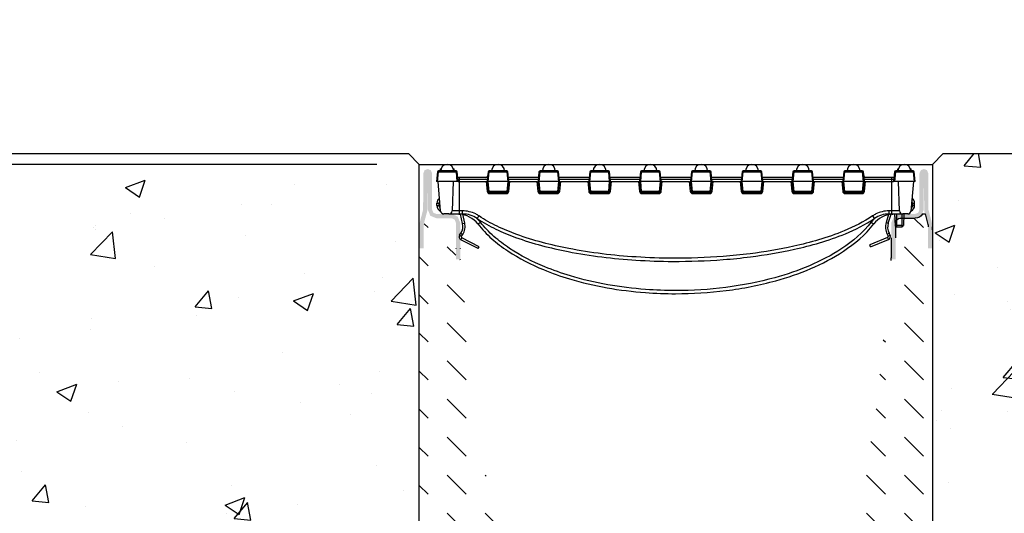
# Model space of a CAD drawing. Units: inches. Extents: x 0 to 220, y 0 to 280.
# Drawn here: x 86 to 121, y 214 to 232 of the extents above; entities that cross this region are included whole.
import ezdxf

# ---------------------------------------------------------------- set-up
doc = ezdxf.new("R2010")
doc.units = ezdxf.units.IN
doc.header["$LTSCALE"] = 10
doc.header["$MEASUREMENT"] = 0
doc.layers.get('Defpoints').update_dxf_attribs({"linetype": 'CONTINUOUS'})
for name, color, linetype in [('CADdetails-1-FINE', 1, 'CONTINUOUS'), ('CADdetails-7-VERYFINE', 7, 'CONTINUOUS'), ('CADdetails-9-EXTRAFINE', 9, 'CONTINUOUS')]:
    doc.layers.add(name, color=color, linetype=linetype)
doc.styles.add('CADdetails-DIMENSIONS', font='ARIALN.TTF', dxfattribs={"height": 2.38})
doc.dimstyles.new('CADdetails-LEADER', dxfattribs={"dimtxt": 2.38, "dimasz": 2.38, "dimexe": 0.5, "dimexo": 1.5, "dimgap": 1, "dimtad": 0, "dimzin": 0, "dimdsep": 46, "dimtxsty": 'CADdetails-DIMENSIONS', "dimcen": 1, "dimclrd": 256, "dimclre": 256, "dimclrt": 256, "dimadec": 0, "dimazin": 0, "dimtfac": 1, "dimtdec": 4, "dimtofl": 0, "dimtmove": 0, "dimatfit": 3, "dimfxl": 1, "dimtolj": 1, "dimtzin": 0, "dimarcsym": 0})
pattern_1 = [(315, (109.59785, 206.2476), (1.353256, -3e-16), [0.9569, -0.9569])]

# ---------------------------------------------------------------- blocks, each defined once
blk = doc.blocks.new('*D1')
at = {"layer": 'CADdetails-7-VERYFINE', "lineweight": -2, "transparency": 16777216}
for p, q in [((47.005, 229.526), (47.005, 231.906)), ((50.683, 227.146), (46.505, 227.146)), ((98.98, 226.764), (46.505, 226.764)), ((47.005, 224.384), (47.005, 221.899))]:
    blk.add_line(p, q, dxfattribs=at)
at = {"layer": 'CADdetails-7-VERYFINE', "transparency": 16777216}
for points in [[(46.608, 229.526), (47.402, 229.526), (47.005, 227.146)], [(46.608, 224.384), (47.402, 224.384), (47.005, 226.764)]]:
    blk.add_solid(points, dxfattribs=at)
at = {"layer": 'Defpoints', "color": 0, "transparency": 16777216}
for p in [(47.005, 227.146), (52.183, 227.146), (100.48, 226.764, 194.096)]:
    blk.add_point(p, dxfattribs=at)
at = {"layer": 'CADdetails-7-VERYFINE', "transparency": 16777216, "insert": (47.005, 214.015), "char_height": 2.38, "attachment_point": 5, "rotation": 90, "style": 'CADdetails-DIMENSIONS'}
blk.add_mtext('\\A1;3 - 5 MM^J0,11 - 0,19"', dxfattribs=at)

msp = doc.modelspace()

# ---------------------------------------------------------------- hatches: boundary and pattern name
at = {"layer": 'CADdetails-9-EXTRAFINE'}
h = msp.add_hatch(dxfattribs=at)
h.set_pattern_fill('AR-CONC', color=256)
h.set_pattern_definition([(50, (-0.7424, 0.439), (7.1726, -0.62752), [0.75, -8.25]), (355, (-0.7424, 0.439), (-1.38751, 7.52192), [0.6, -6.6]), (100.4514, (-0.145, 0.387), (5.78509, 6.8944), [0.6374, -7.01142]), (46.1842, (-0.742, 2.439), (10.6724, -1.6552), [1.125, -12.375]), (96.6356, (0.147, 2.301), (9.3466, 9.7412), [0.9561, -10.51714]), (351.184, (-0.742, 2.439), (9.3466, 9.7412), [0.9, -9.9]), (21, (0.2576, 1.939), (5.96907, -4.02619), [0.75, -8.25]), (326, (0.2576, 1.939), (2.43315, 7.2515), [0.6, -6.6]), (71.4514, (0.755, 1.6035), (8.40222, 3.22531), [0.6374, -7.01142]), (37.5, (-0.7424, 0.439), (0.121599, 3.328939), [0, -6.52, 0, -6.7, 0, -6.625]), (7.5, (-0.7424, 0.439), (2.630695, 3.944117), [0, -3.82, 0, -6.37, 0, -2.525]), (327.5, (-2.9724, 0.439), (5.338224, -0.22555), [0, -2.5, 0, -7.8, 0, -10.35]), (317.5, (-3.9724, 0.439), (5.83186, 1.00105), [0, -3.25, 0, -5.18, 0, -7.35])])
h.paths.add_polyline_path([(134.016, 190.937), (134.016, 227.146), (119.09, 227.146), (118.708, 226.764), (118.708, 206.248), (100.488, 206.248), (100.488, 226.764), (100.105, 227.146), (85.178, 227.146), (85.178, 190.937)])
h.paths.add_polyline_path([(86.515, 198.826), (99.37, 198.826), (99.37, 207.772), (86.515, 207.772)], flags=24)
h.paths.add_polyline_path([(120.049, 199.467), (132.903, 199.467), (132.903, 208.414), (120.049, 208.414)], flags=24)
h.paths.add_polyline_path([(113.629, 192.051), (113.629, 204.905), (104.682, 204.905), (104.682, 192.051)], flags=24)
for points in [[(100.647, 224.633), (100.776, 225.117), (100.791, 226.446), (100.794, 225.156), (100.884, 224.939), (101.101, 224.85), (101.647, 224.85), (101.745, 224.805), (101.79, 224.692), (101.79, 223.395), (101.943, 223.395), (101.943, 224.697), (101.853, 224.913), (101.636, 225.003), (101.101, 225.003), (100.992, 225.048), (100.948, 225.156), (100.948, 226.446), (100.901, 226.556), (100.791, 226.603), (100.68, 226.557), (100.634, 226.446), (100.628, 225.157), (100.491, 224.633), (100.488, 223.778), (100.641, 223.778)], [(118.549, 224.633), (118.419, 225.117), (118.405, 226.446), (118.401, 225.156), (118.312, 224.939), (118.095, 224.85), (117.549, 224.85), (117.451, 224.805), (117.405, 224.692), (117.405, 223.395), (117.253, 223.395), (117.253, 224.697), (117.343, 224.913), (117.559, 225.003), (118.095, 225.003), (118.203, 225.048), (118.248, 225.156), (118.248, 226.446), (118.295, 226.556), (118.405, 226.603), (118.516, 226.557), (118.562, 226.446), (118.567, 225.157), (118.705, 224.633), (118.708, 223.778), (118.554, 223.778)]]:
    msp.add_hatch(color=256, dxfattribs=at).paths.add_polyline_path(points)
h = msp.add_hatch(dxfattribs=at)
h.set_pattern_fill('DASH', color=256, scale=7.65517, angle=315, style=0)
h.set_pattern_definition(pattern_1)
h.paths.add_polyline_path([(101.085, 208.066), (100.496, 209.133), (100.488, 223.778), (100.641, 223.778), (100.641, 224.593), (100.81, 224.974), (101.101, 224.85), (101.745, 224.805), (101.79, 223.395), (101.943, 223.395), (102.479, 218.104), (102.967, 215.078), (103.843, 212.863), (104.983, 210.865), (105.943, 209.77), (106.989, 208.959), (108.055, 208.43), (109.598, 208.161), (109.598, 206.248), (101.101, 206.248)])
h = msp.add_hatch(dxfattribs=at)
h.set_pattern_fill('DASH', color=256, scale=7.65517, angle=315, style=0)
h.set_pattern_definition(pattern_1)
h.paths.add_polyline_path([(118.11, 208.066), (118.7, 209.133), (118.708, 223.778), (118.554, 223.778), (118.554, 224.593), (118.386, 224.974), (118.095, 224.85), (117.451, 224.805), (117.406, 223.395), (117.253, 223.395), (116.717, 218.104), (116.229, 215.078), (115.352, 212.863), (114.213, 210.865), (113.253, 209.77), (112.207, 208.959), (111.14, 208.43), (109.598, 208.161), (109.598, 206.248), (118.095, 206.248)])

# ---------------------------------------------------------------- linework, layer by layer
at = {"layer": 'CADdetails-1-FINE'}
msp.add_lwpolyline([(119.09, 227.146), (134.016, 227.146), (134.016, 190.937), (85.178, 190.937), (85.178, 227.146), (100.105, 227.146)], dxfattribs=at)
at = {"layer": 'CADdetails-9-EXTRAFINE'}
for p, q in [((100.488, 226.764, 194.131), (100.105, 227.146, 194.131)), ((118.708, 226.764, 194.131), (119.09, 227.146, 194.131)), ((101.795, 226.534, 175.012), (101.172, 226.534, 175.012)), ((101.172, 226.534, 175.012), (101.172, 226.499, 175.012)), ((101.244, 226.534, 175.012), (101.244, 226.61, 175.012)), ((101.253, 226.534, 175.012), (101.253, 226.61, 175.012)), ((101.253, 226.61, 175.012), (101.267, 226.61, 175.012)), ((101.7, 226.61, 175.012), (101.72, 226.61, 175.012)), ((101.72, 226.534, 175.012), (101.72, 226.61, 175.012)), ((101.727, 226.534, 175.012), (101.727, 226.61, 175.012)), ((101.795, 226.499, 175.012), (101.795, 226.534, 175.012)), ((102.975, 226.534, 175.012), (102.975, 226.499, 175.012)), ((103.598, 226.534, 175.012), (102.975, 226.534, 175.012)), ((103.598, 226.499, 175.012), (103.598, 226.534, 175.012)), ((104.779, 226.534, 175.012), (104.779, 226.499, 175.012)), ((105.401, 226.534, 175.012), (104.779, 226.534, 175.012)), ((105.401, 226.499, 175.012), (105.401, 226.534, 175.012)), ((106.582, 226.534, 175.012), (106.582, 226.499, 175.012)), ((107.204, 226.534, 175.012), (106.582, 226.534, 175.012)), ((107.204, 226.499, 175.012), (107.204, 226.534, 175.012)), ((108.385, 226.534, 175.012), (108.385, 226.499, 175.012)), ((109.007, 226.534, 175.012), (108.385, 226.534, 175.012)), ((109.007, 226.499, 175.012), (109.007, 226.534, 175.012)), ((110.188, 226.534, 175.012), (110.188, 226.499, 175.012)), ((110.81, 226.534, 175.012), (110.188, 226.534, 175.012)), ((110.81, 226.499, 175.012), (110.81, 226.534, 175.012)), ((111.992, 226.534, 175.012), (111.992, 226.499, 175.012)), ((112.614, 226.534, 175.012), (111.992, 226.534, 175.012)), ((112.614, 226.499, 175.012), (112.614, 226.534, 175.012)), ((113.795, 226.534, 175.012), (113.795, 226.499, 175.012)), ((114.417, 226.534, 175.012), (113.795, 226.534, 175.012)), ((114.417, 226.499, 175.012), (114.417, 226.534, 175.012)), ((115.598, 226.534, 175.012), (115.598, 226.499, 175.012)), ((116.22, 226.534, 175.012), (115.598, 226.534, 175.012)), ((116.22, 226.499, 175.012), (116.22, 226.534, 175.012)), ((118.023, 226.534, 175.012), (117.404, 226.534, 175.012)), ((117.404, 226.534, 175.012), (117.404, 226.499, 175.012)), ((117.476, 226.534, 175.012), (117.476, 226.61, 175.012)), ((117.952, 226.534, 175.012), (117.952, 226.61, 175.012)), ((117.959, 226.534, 175.012), (117.959, 226.61, 175.012)), ((118.023, 226.499, 175.012), (118.023, 226.534, 175.012)), ((101.134, 226.499, 175.012), (101.101, 226.151, 175.012)), ((101.139, 226.151, 175.012), (101.172, 226.499, 175.012)), ((101.172, 226.499, 175.012), (101.795, 226.499, 175.012)), ((101.795, 226.499, 175.012), (101.828, 226.151, 175.012)), ((101.866, 226.151, 175.012), (101.833, 226.499, 175.012)), ((101.924, 226.304, 175.012), (101.851, 226.304, 175.012)), ((101.858, 226.235, 175.012), (101.924, 226.235, 175.012)), ((102.919, 226.304, 175.012), (101.924, 226.304, 175.012)), ((101.924, 226.235, 175.012), (101.924, 226.304, 175.012)), ((101.924, 226.151, 175.012), (101.924, 226.235, 175.012)), ((101.924, 226.235, 175.012), (102.912, 226.235, 175.012)), ((102.937, 226.499, 175.012), (102.904, 226.151, 175.012)), ((102.942, 226.151, 175.012), (102.975, 226.499, 175.012)), ((102.975, 226.499, 175.012), (103.598, 226.499, 175.012)), ((103.598, 226.499, 175.012), (103.631, 226.151, 175.012)), ((103.669, 226.151, 175.012), (103.636, 226.499, 175.012)), ((104.722, 226.304, 175.012), (103.655, 226.304, 175.012)), ((103.661, 226.235, 175.012), (104.715, 226.235, 175.012)), ((104.741, 226.499, 175.012), (104.707, 226.151, 175.012)), ((104.745, 226.151, 175.012), (104.779, 226.499, 175.012)), ((104.779, 226.499, 175.012), (105.401, 226.499, 175.012)), ((105.401, 226.499, 175.012), (105.434, 226.151, 175.012)), ((105.473, 226.151, 175.012), (105.439, 226.499, 175.012)), ((106.525, 226.304, 175.012), (105.458, 226.304, 175.012)), ((105.464, 226.235, 175.012), (106.518, 226.235, 175.012)), ((106.544, 226.499, 175.012), (106.51, 226.151, 175.012)), ((106.548, 226.151, 175.012), (106.582, 226.499, 175.012)), ((106.582, 226.499, 175.012), (107.204, 226.499, 175.012)), ((107.204, 226.499, 175.012), (107.238, 226.151, 175.012)), ((107.276, 226.151, 175.012), (107.242, 226.499, 175.012)), ((108.328, 226.304, 175.012), (107.261, 226.304, 175.012)), ((107.268, 226.235, 175.012), (108.322, 226.235, 175.012)), ((108.347, 226.499, 175.012), (108.313, 226.151, 175.012)), ((108.352, 226.151, 175.012), (108.385, 226.499, 175.012)), ((108.385, 226.499, 175.012), (109.007, 226.499, 175.012)), ((109.007, 226.499, 175.012), (109.038, 226.151, 175.012)), ((109.076, 226.151, 175.012), (109.045, 226.499, 175.012)), ((110.131, 226.304, 175.012), (109.062, 226.304, 175.012)), ((109.068, 226.235, 175.012), (110.125, 226.235, 175.012)), ((110.15, 226.499, 175.012), (110.117, 226.151, 175.012)), ((110.155, 226.151, 175.012), (110.188, 226.499, 175.012)), ((110.188, 226.499, 175.012), (110.81, 226.499, 175.012)), ((110.81, 226.499, 175.012), (110.841, 226.151, 175.012)), ((110.879, 226.151, 175.012), (110.848, 226.499, 175.012)), ((111.935, 226.304, 175.012), (110.865, 226.304, 175.012)), ((110.872, 226.235, 175.012), (111.928, 226.235, 175.012)), ((111.953, 226.499, 175.012), (111.92, 226.151, 175.012)), ((111.958, 226.151, 175.012), (111.992, 226.499, 175.012)), ((111.992, 226.499, 175.012), (112.614, 226.499, 175.012)), ((112.614, 226.499, 175.012), (112.647, 226.151, 175.012)), ((112.685, 226.151, 175.012), (112.652, 226.499, 175.012)), ((113.738, 226.304, 175.012), (112.671, 226.304, 175.012)), ((112.677, 226.235, 175.012), (113.731, 226.235, 175.012)), ((113.757, 226.499, 175.012), (113.723, 226.151, 175.012)), ((113.761, 226.151, 175.012), (113.795, 226.499, 175.012)), ((113.795, 226.499, 175.012), (114.417, 226.499, 175.012)), ((114.417, 226.499, 175.012), (114.451, 226.151, 175.012)), ((114.489, 226.151, 175.012), (114.455, 226.499, 175.012)), ((115.541, 226.304, 175.012), (114.474, 226.304, 175.012)), ((114.481, 226.235, 175.012), (115.534, 226.235, 175.012)), ((115.56, 226.499, 175.012), (115.526, 226.151, 175.012)), ((115.564, 226.151, 175.012), (115.598, 226.499, 175.012)), ((115.598, 226.499, 175.012), (116.22, 226.499, 175.012)), ((116.22, 226.499, 175.012), (116.254, 226.151, 175.012)), ((116.292, 226.151, 175.012), (116.258, 226.499, 175.012)), ((117.272, 226.304, 175.012), (116.277, 226.304, 175.012)), ((116.284, 226.235, 175.012), (117.272, 226.235, 175.012)), ((117.272, 226.235, 175.012), (117.272, 226.304, 175.012)), ((117.347, 226.304, 175.012), (117.272, 226.304, 175.012)), ((117.272, 226.151, 175.012), (117.272, 226.235, 175.012)), ((117.272, 226.235, 175.012), (117.34, 226.235, 175.012)), ((117.366, 226.499, 175.012), (117.332, 226.151, 175.012)), ((117.371, 226.151, 175.012), (117.404, 226.499, 175.012)), ((117.404, 226.499, 175.012), (118.023, 226.499, 175.012)), ((118.023, 226.499, 175.012), (118.057, 226.151, 175.012)), ((118.095, 226.151, 175.012), (118.062, 226.499, 175.012)), ((101.139, 226.151, 175.012), (101.101, 226.151, 175.012)), ((101.158, 226.151, 175.012), (101.139, 226.151, 175.012)), ((101.249, 225.108, 175.012), (101.158, 226.151, 175.012)), ((101.694, 226.151, 175.012), (101.158, 226.151, 175.012)), ((101.694, 226.151, 175.012), (101.658, 225.114, 175.012)), ((101.828, 226.151, 175.012), (101.694, 226.151, 175.012)), ((101.866, 226.151, 175.012), (101.828, 226.151, 175.012)), ((101.866, 226.151, 175.012), (101.924, 226.151, 175.012)), ((101.924, 226.151, 175.012), (102.865, 226.151, 175.012)), ((101.924, 225.114, 175.012), (101.924, 226.151, 175.012)), ((102.865, 226.151, 175.012), (102.901, 225.8, 175.012)), ((102.904, 226.151, 175.012), (102.897, 226.082, 175.012)), ((102.904, 226.151, 175.012), (102.939, 225.802, 175.012)), ((102.904, 226.151, 175.012), (102.941, 226.151, 175.012)), ((102.976, 225.802, 175.012), (102.941, 226.151, 175.012)), ((102.941, 226.151, 175.012), (102.942, 226.151, 175.012)), ((103.631, 226.151, 175.012), (102.942, 226.151, 175.012)), ((103.632, 226.151, 175.012), (103.597, 225.802, 175.012)), ((103.631, 226.151, 175.012), (103.632, 226.151, 175.012)), ((103.632, 226.151, 175.012), (103.669, 226.151, 175.012)), ((103.635, 225.802, 175.012), (103.669, 226.151, 175.012)), ((103.676, 226.082, 175.012), (103.669, 226.151, 175.012)), ((103.673, 225.8, 175.012), (103.708, 226.151, 175.012)), ((103.708, 226.151, 175.012), (104.669, 226.151, 175.012)), ((104.669, 226.151, 175.012), (104.704, 225.8, 175.012)), ((104.707, 226.151, 175.012), (104.7, 226.082, 175.012)), ((104.707, 226.151, 175.012), (104.742, 225.802, 175.012)), ((104.707, 226.151, 175.012), (104.744, 226.151, 175.012)), ((104.779, 225.802, 175.012), (104.744, 226.151, 175.012)), ((104.744, 226.151, 175.012), (104.745, 226.151, 175.012)), ((105.434, 226.151, 175.012), (104.745, 226.151, 175.012)), ((105.435, 226.151, 175.012), (105.4, 225.802, 175.012)), ((105.434, 226.151, 175.012), (105.435, 226.151, 175.012)), ((105.435, 226.151, 175.012), (105.473, 226.151, 175.012)), ((105.438, 225.802, 175.012), (105.473, 226.151, 175.012)), ((105.479, 226.082, 175.012), (105.473, 226.151, 175.012)), ((105.476, 225.8, 175.012), (105.511, 226.151, 175.012)), ((105.511, 226.151, 175.012), (106.472, 226.151, 175.012)), ((106.472, 226.151, 175.012), (106.507, 225.8, 175.012)), ((106.51, 226.151, 175.012), (106.504, 226.082, 175.012)), ((106.51, 226.151, 175.012), (106.545, 225.802, 175.012)), ((106.51, 226.151, 175.012), (106.548, 226.151, 175.012)), ((106.582, 225.802, 175.012), (106.548, 226.151, 175.012)), ((106.548, 226.151, 175.012), (106.548, 226.151, 175.012)), ((107.238, 226.151, 175.012), (106.548, 226.151, 175.012)), ((107.238, 226.151, 175.012), (107.204, 225.802, 175.012)), ((107.238, 226.151, 175.012), (107.276, 226.151, 175.012)), ((107.238, 226.151, 175.012), (107.238, 226.151, 175.012)), ((107.241, 225.802, 175.012), (107.276, 226.151, 175.012)), ((107.282, 226.082, 175.012), (107.276, 226.151, 175.012)), ((107.279, 225.8, 175.012), (107.314, 226.151, 175.012)), ((107.314, 226.151, 175.012), (108.275, 226.151, 175.012)), ((108.275, 226.151, 175.012), (108.31, 225.8, 175.012)), ((108.313, 226.151, 175.012), (108.307, 226.082, 175.012)), ((108.313, 226.151, 175.012), (108.348, 225.802, 175.012)), ((108.313, 226.151, 175.012), (108.351, 226.151, 175.012)), ((108.386, 225.802, 175.012), (108.351, 226.151, 175.012)), ((108.352, 226.151, 175.012), (108.351, 226.151, 175.012)), ((109.038, 226.151, 175.012), (108.352, 226.151, 175.012)), ((109.042, 226.151, 175.012), (109.007, 225.802, 175.012)), ((109.042, 226.151, 175.012), (109.038, 226.151, 175.012)), ((109.042, 226.151, 175.012), (109.079, 226.151, 175.012)), ((109.044, 225.802, 175.012), (109.079, 226.151, 175.012)), ((109.117, 226.151, 175.012), (109.079, 226.151, 175.012)), ((109.082, 225.8, 175.012), (109.117, 226.151, 175.012)), ((109.117, 226.151, 175.012), (110.078, 226.151, 175.012)), ((110.078, 226.151, 175.012), (110.113, 225.8, 175.012)), ((110.117, 226.151, 175.012), (110.11, 226.082, 175.012)), ((110.117, 226.151, 175.012), (110.152, 225.802, 175.012)), ((110.117, 226.151, 175.012), (110.154, 226.151, 175.012)), ((110.189, 225.802, 175.012), (110.154, 226.151, 175.012)), ((110.155, 226.151, 175.012), (110.154, 226.151, 175.012)), ((110.841, 226.151, 175.012), (110.155, 226.151, 175.012)), ((110.845, 226.151, 175.012), (110.81, 225.802, 175.012)), ((110.845, 226.151, 175.012), (110.841, 226.151, 175.012)), ((110.845, 226.151, 175.012), (110.882, 226.151, 175.012)), ((110.847, 225.802, 175.012), (110.882, 226.151, 175.012)), ((110.921, 226.151, 175.012), (110.882, 226.151, 175.012)), ((110.885, 225.8, 175.012), (110.921, 226.151, 175.012)), ((110.921, 226.151, 175.012), (111.882, 226.151, 175.012)), ((111.882, 226.151, 175.012), (111.917, 225.8, 175.012)), ((111.92, 226.151, 175.012), (111.913, 226.082, 175.012)), ((111.92, 226.151, 175.012), (111.955, 225.802, 175.012)), ((111.92, 226.151, 175.012), (111.957, 226.151, 175.012)), ((111.992, 225.802, 175.012), (111.957, 226.151, 175.012)), ((111.958, 226.151, 175.012), (111.957, 226.151, 175.012)), ((112.647, 226.151, 175.012), (111.958, 226.151, 175.012)), ((112.648, 226.151, 175.012), (112.613, 225.802, 175.012)), ((112.648, 226.151, 175.012), (112.647, 226.151, 175.012)), ((112.648, 226.151, 175.012), (112.685, 226.151, 175.012)), ((112.651, 225.802, 175.012), (112.685, 226.151, 175.012)), ((112.692, 226.082, 175.012), (112.685, 226.151, 175.012)), ((112.689, 225.8, 175.012), (112.724, 226.151, 175.012)), ((112.724, 226.151, 175.012), (113.685, 226.151, 175.012)), ((113.685, 226.151, 175.012), (113.72, 225.8, 175.012)), ((113.723, 226.151, 175.012), (113.716, 226.082, 175.012)), ((113.723, 226.151, 175.012), (113.758, 225.802, 175.012)), ((113.723, 226.151, 175.012), (113.76, 226.151, 175.012)), ((113.795, 225.802, 175.012), (113.76, 226.151, 175.012)), ((113.761, 226.151, 175.012), (113.76, 226.151, 175.012)), ((114.451, 226.151, 175.012), (113.761, 226.151, 175.012)), ((114.451, 226.151, 175.012), (114.416, 225.802, 175.012)), ((114.451, 226.151, 175.012), (114.489, 226.151, 175.012)), ((114.451, 226.151, 175.012), (114.451, 226.151, 175.012)), ((114.454, 225.802, 175.012), (114.489, 226.151, 175.012)), ((114.495, 226.082, 175.012), (114.489, 226.151, 175.012)), ((114.492, 225.8, 175.012), (114.527, 226.151, 175.012)), ((114.527, 226.151, 175.012), (115.488, 226.151, 175.012)), ((115.488, 226.151, 175.012), (115.523, 225.8, 175.012)), ((115.526, 226.151, 175.012), (115.52, 226.082, 175.012)), ((115.526, 226.151, 175.012), (115.561, 225.802, 175.012)), ((115.526, 226.151, 175.012), (115.564, 226.151, 175.012)), ((115.599, 225.802, 175.012), (115.564, 226.151, 175.012)), ((115.564, 226.151, 175.012), (115.564, 226.151, 175.012)), ((116.254, 226.151, 175.012), (115.564, 226.151, 175.012)), ((116.255, 226.151, 175.012), (116.22, 225.802, 175.012)), ((116.255, 226.151, 175.012), (116.254, 226.151, 175.012)), ((116.255, 226.151, 175.012), (116.292, 226.151, 175.012)), ((116.257, 225.802, 175.012), (116.292, 226.151, 175.012)), ((116.299, 226.082, 175.012), (116.292, 226.151, 175.012)), ((116.295, 225.8, 175.012), (116.33, 226.151, 175.012)), ((116.33, 226.151, 175.012), (117.272, 226.151, 175.012)), ((117.272, 226.151, 175.012), (117.332, 226.151, 175.012)), ((117.272, 225.114, 175.012), (117.272, 226.151, 175.012)), ((117.371, 226.151, 175.012), (117.332, 226.151, 175.012)), ((117.502, 226.151, 175.012), (117.371, 226.151, 175.012)), ((118.038, 226.151, 175.012), (117.502, 226.151, 175.012)), ((117.538, 225.114, 175.012), (117.502, 226.151, 175.012)), ((118.038, 226.151, 175.012), (117.946, 225.108, 175.012)), ((118.057, 226.151, 175.012), (118.038, 226.151, 175.012)), ((118.095, 226.151, 175.012), (118.057, 226.151, 175.012)), ((102.976, 225.802, 175.012), (102.976, 225.768, 175.012)), ((103.597, 225.802, 175.012), (102.976, 225.802, 175.012)), ((102.976, 225.768, 175.012), (102.976, 225.731, 175.012)), ((102.976, 225.768, 175.012), (103.597, 225.768, 175.012)), ((102.976, 225.731, 175.012), (103.597, 225.731, 175.012)), ((103.597, 225.768, 175.012), (103.597, 225.802, 175.012)), ((103.597, 225.768, 175.012), (103.597, 225.731, 175.012)), ((104.779, 225.802, 175.012), (104.779, 225.768, 175.012)), ((105.4, 225.802, 175.012), (104.779, 225.802, 175.012)), ((104.779, 225.768, 175.012), (104.779, 225.731, 175.012)), ((104.779, 225.768, 175.012), (105.4, 225.768, 175.012)), ((104.779, 225.731, 175.012), (105.4, 225.731, 175.012)), ((105.4, 225.768, 175.012), (105.4, 225.802, 175.012)), ((105.4, 225.768, 175.012), (105.4, 225.731, 175.012)), ((106.582, 225.802, 175.012), (106.582, 225.768, 175.012)), ((107.204, 225.802, 175.012), (106.582, 225.802, 175.012)), ((106.582, 225.768, 175.012), (106.582, 225.731, 175.012)), ((106.582, 225.768, 175.012), (107.204, 225.768, 175.012)), ((106.582, 225.731, 175.012), (107.204, 225.731, 175.012)), ((107.204, 225.768, 175.012), (107.204, 225.802, 175.012)), ((107.204, 225.768, 175.012), (107.204, 225.731, 175.012)), ((108.386, 225.802, 175.012), (108.386, 225.768, 175.012)), ((109.007, 225.802, 175.012), (108.386, 225.802, 175.012)), ((108.386, 225.768, 175.012), (108.386, 225.731, 175.012)), ((108.386, 225.768, 175.012), (109.007, 225.768, 175.012)), ((108.386, 225.731, 175.012), (109.007, 225.731, 175.012)), ((109.007, 225.768, 175.012), (109.007, 225.802, 175.012)), ((109.007, 225.768, 175.012), (109.007, 225.731, 175.012)), ((110.189, 225.802, 175.012), (110.189, 225.768, 175.012)), ((110.81, 225.802, 175.012), (110.189, 225.802, 175.012)), ((110.189, 225.768, 175.012), (110.189, 225.731, 175.012)), ((110.189, 225.768, 175.012), (110.81, 225.768, 175.012)), ((110.189, 225.731, 175.012), (110.81, 225.731, 175.012)), ((110.81, 225.768, 175.012), (110.81, 225.802, 175.012)), ((110.81, 225.768, 175.012), (110.81, 225.731, 175.012)), ((111.992, 225.802, 175.012), (111.992, 225.768, 175.012)), ((112.613, 225.802, 175.012), (111.992, 225.802, 175.012)), ((111.992, 225.768, 175.012), (111.992, 225.731, 175.012)), ((111.992, 225.768, 175.012), (112.613, 225.768, 175.012)), ((111.992, 225.731, 175.012), (112.613, 225.731, 175.012)), ((112.613, 225.768, 175.012), (112.613, 225.802, 175.012)), ((112.613, 225.768, 175.012), (112.613, 225.731, 175.012)), ((113.795, 225.802, 175.012), (113.795, 225.768, 175.012)), ((114.416, 225.802, 175.012), (113.795, 225.802, 175.012)), ((113.795, 225.768, 175.012), (113.795, 225.731, 175.012)), ((113.795, 225.768, 175.012), (114.416, 225.768, 175.012)), ((113.795, 225.731, 175.012), (114.416, 225.731, 175.012)), ((114.416, 225.768, 175.012), (114.416, 225.802, 175.012)), ((114.416, 225.768, 175.012), (114.416, 225.731, 175.012)), ((115.599, 225.802, 175.012), (115.599, 225.768, 175.012)), ((116.22, 225.802, 175.012), (115.599, 225.802, 175.012)), ((115.599, 225.768, 175.012), (115.599, 225.731, 175.012)), ((115.599, 225.768, 175.012), (116.22, 225.768, 175.012)), ((115.599, 225.731, 175.012), (116.22, 225.731, 175.012)), ((116.22, 225.768, 175.012), (116.22, 225.802, 175.012)), ((116.22, 225.768, 175.012), (116.22, 225.731, 175.012)), ((101.119, 225.386, 175.012), (101.196, 225.386, 175.012)), ((101.119, 225.309, 175.012), (101.119, 225.386, 175.012)), ((101.119, 225.309, 175.012), (101.196, 225.309, 175.012)), ((101.196, 225.309, 175.012), (101.196, 225.386, 175.012)), ((101.924, 225.114, 175.012), (101.658, 225.114, 175.012)), ((102.028, 225.114, 175.012), (101.924, 225.114, 175.012)), ((101.924, 225.003, 175.012), (101.924, 225.114, 175.012)), ((102.028, 225.003, 175.012), (102.028, 225.114, 175.012)), ((117.272, 225.114, 175.012), (117.167, 225.114, 175.012)), ((117.167, 225.003, 175.012), (117.167, 225.114, 175.012)), ((117.272, 225.003, 175.012), (117.272, 225.114, 175.012)), ((117.538, 225.114, 175.012), (117.272, 225.114, 175.012)), ((118, 225.386, 175.012), (118.077, 225.386, 175.012)), ((118, 225.386, 175.012), (118, 225.309, 175.012)), ((118, 225.309, 175.012), (118.077, 225.309, 175.012)), ((118.077, 225.309, 175.012), (118.077, 225.386, 175.012)), ((101.304, 225.02, 175.012), (101.304, 225.01, 175.012)), ((101.304, 225.02, 175.012), (101.304, 225.01, 175.012)), ((101.31, 225.016, 175.012), (101.31, 225.01, 175.012)), ((101.322, 225.01, 175.012), (101.31, 225.01, 175.012)), ((101.543, 225.003, 175.012), (101.364, 225.003, 175.012)), ((101.543, 225.003, 175.012), (101.924, 225.003, 175.012)), ((101.924, 225.003, 175.012), (102.028, 225.003, 175.012)), ((102.029, 224.665, 175.012), (101.957, 224.996, 175.012)), ((102.104, 224.681, 175.012), (102.034, 225.002, 175.012)), ((117.154, 224.981, 175.012), (117.064, 224.695, 175.012)), ((117.137, 224.672, 175.012), (117.239, 224.996, 175.012)), ((117.167, 225.003, 175.012), (117.272, 225.003, 175.012)), ((117.272, 225.003, 175.012), (117.653, 225.003, 175.012)), ((117.36, 225.003, 175.012), (117.382, 224.594, 175.012)), ((117.437, 225.003, 175.012), (117.437, 224.594, 175.012)), ((117.62, 225.003, 175.012), (117.62, 224.594, 175.012)), ((117.832, 225.003, 175.012), (117.653, 225.003, 175.012)), ((117.697, 225.003, 175.012), (117.676, 224.594, 175.012)), ((117.881, 225.014, 175.012), (117.881, 225.01, 175.012)), ((117.882, 225.014, 175.012), (117.882, 225.01, 175.012)), ((117.882, 225.01, 175.012), (117.899, 225.01, 175.012)), ((117.899, 225.024, 175.012), (117.899, 225.01, 175.012)), ((102.029, 224.665, 175.012), (102.104, 224.681, 175.012)), ((117.064, 224.695, 175.012), (117.137, 224.672, 175.012)), ((117.382, 224.594, 175.012), (117.437, 224.594, 175.012)), ((117.437, 224.544, 175.012), (117.435, 224.544, 175.012)), ((117.437, 224.594, 175.012), (117.437, 224.544, 175.012)), ((117.62, 224.594, 175.012), (117.437, 224.594, 175.012)), ((117.437, 224.544, 175.012), (117.62, 224.544, 175.012)), ((117.62, 224.594, 175.012), (117.62, 224.544, 175.012)), ((117.62, 224.594, 175.012), (117.676, 224.594, 175.012)), ((117.622, 224.544, 175.012), (117.62, 224.544, 175.012)), ((101.925, 224.254, 175.012), (101.967, 224.319, 175.012)), ((101.925, 224.254, 175.012), (101.99, 224.212, 175.012)), ((101.967, 224.319, 175.012), (102.032, 224.277, 175.012)), ((101.969, 224.09, 175.012), (102.004, 224.158, 175.012)), ((102.577, 223.771, 175.012), (101.969, 224.09, 175.012)), ((101.99, 224.212, 175.012), (102.032, 224.277, 175.012)), ((102.613, 223.839, 175.012), (102.004, 224.158, 175.012)), ((117.117, 224.165, 175.012), (116.483, 223.901, 175.012)), ((116.513, 223.831, 175.012), (117.147, 224.095, 175.012)), ((117.101, 224.287, 175.012), (117.169, 224.322, 175.012)), ((117.101, 224.287, 175.012), (117.137, 224.218, 175.012)), ((117.117, 224.165, 175.012), (117.147, 224.095, 175.012)), ((117.137, 224.218, 175.012), (117.204, 224.254, 175.012)), ((117.204, 224.254, 175.012), (117.169, 224.322, 175.012)), ((101.79, 223.785, 158.354), (101.79, 223.782, 158.354)), ((101.943, 223.785, 158.354), (101.943, 223.782, 158.354)), ((102.577, 223.771, 175.012), (102.613, 223.839, 175.012)), ((116.513, 223.831, 175.012), (116.483, 223.901, 175.012))]:
    msp.add_line(p, q, dxfattribs=at)
at = {"layer": 'CADdetails-9-EXTRAFINE', "extrusion": (0, 0, -1)}
for p, q in [((117.559, 224.85, 155.855), (118.095, 224.85, 155.855)), ((118.36, 225.003, 155.855), (118.45, 225.003, 155.855)), ((118.45, 225.003, 155.855), (118.549, 224.633, 155.855)), ((117.406, 224.161, 155.855), (117.406, 224.697, 155.855)), ((118.554, 224.593, 155.855), (118.554, 224.544, 155.855)), ((118.708, 224.436, 155.855), (118.708, 224.544, 155.855)), ((117.253, 223.596, 155.855), (117.253, 224.161, 155.855))]:
    msp.add_line(p, q, dxfattribs=at)
at = {"layer": 'CADdetails-9-EXTRAFINE', "elevation": 194.131}
msp.add_lwpolyline([(100.488, 226.764), (118.708, 226.764), (118.708, 206.248), (100.488, 206.248)], close=True, dxfattribs=at)
msp.add_lwpolyline([(100.488, 226.764), (118.708, 226.764), (118.708, 206.248), (100.488, 206.248)], close=True, dxfattribs=at)
at = {"layer": 'CADdetails-9-EXTRAFINE'}
for centre, radius, start, end in [((101.172, 226.496, 175.012), 0.0383, 90, 174.5), ((101.483, 226.534, 175.012), 0.23, 0, 180), ((101.795, 226.496, 175.012), 0.0383, 5.5, 90), ((102.975, 226.496, 175.012), 0.0383, 90, 174.5), ((103.287, 226.534, 175.012), 0.23, 0, 180), ((103.598, 226.496, 175.012), 0.0383, 5.5, 90), ((104.779, 226.496, 175.012), 0.0383, 90, 174.5), ((105.09, 226.534, 175.012), 0.23, 0, 180), ((105.401, 226.496, 175.012), 0.0383, 5.5, 90), ((106.582, 226.496, 175.012), 0.0383, 90, 174.5), ((106.893, 226.534, 175.012), 0.23, 0, 180), ((107.204, 226.496, 175.012), 0.0383, 5.5, 90), ((108.385, 226.496, 175.012), 0.0383, 90, 174.5), ((108.696, 226.534, 175.012), 0.23, 0, 180), ((109.007, 226.496, 175.012), 0.0383, 5, 90), ((110.188, 226.496, 175.012), 0.0383, 90, 174.5), ((110.499, 226.534, 175.012), 0.23, 0, 180), ((110.81, 226.496, 175.012), 0.0383, 5, 90), ((111.992, 226.496, 175.012), 0.0383, 90, 174.5), ((112.303, 226.534, 175.012), 0.23, 0, 180), ((112.614, 226.496, 175.012), 0.0383, 5.5, 90), ((113.795, 226.496, 175.012), 0.0383, 90, 174.5), ((114.106, 226.534, 175.012), 0.23, 0, 180), ((114.417, 226.496, 175.012), 0.0383, 5.5, 90), ((115.598, 226.496, 175.012), 0.0383, 90, 174.5), ((115.909, 226.534, 175.012), 0.23, 0, 180), ((116.22, 226.496, 175.012), 0.0383, 5.5, 90), ((117.404, 226.496, 175.012), 0.0383, 90, 174.5), ((117.712, 226.534, 175.012), 0.23, 0, 180), ((118.023, 226.496, 175.012), 0.0383, 5.5, 90), ((102.849, 226.381, 175.012), 0.0766, 270, 354.5), ((116.347, 226.381, 175.012), 0.0766, 185.5, 270), ((101.349, 225.386, 175.012), 0.23, 127.4336, 180), ((101.349, 225.386, 175.012), 0.153, 148.5604, 180), ((102.976, 225.807, 175.012), 0.0758, 185.7, 270), ((102.976, 225.806, 175.012), 0.0375, 185.7, 270), ((103.597, 225.806, 175.012), 0.0375, 270, 354.3), ((103.597, 225.807, 175.012), 0.0758, 270, 354.3), ((104.779, 225.807, 175.012), 0.0758, 185.7, 270), ((104.779, 225.806, 175.012), 0.0375, 185.7, 270), ((105.4, 225.806, 175.012), 0.0375, 270, 354.3), ((105.4, 225.807, 175.012), 0.0758, 270, 354.3), ((106.582, 225.807, 175.012), 0.0758, 185.7, 270), ((106.582, 225.806, 175.012), 0.0375, 185.7, 270), ((107.204, 225.806, 175.012), 0.0375, 270, 354.3), ((107.204, 225.807, 175.012), 0.0758, 270, 354.3), ((108.386, 225.807, 175.012), 0.0758, 185.7, 270), ((108.386, 225.806, 175.012), 0.0375, 185.7, 270), ((109.007, 225.806, 175.012), 0.0375, 270, 354.3), ((109.007, 225.807, 175.012), 0.0758, 270, 354.3), ((110.189, 225.807, 175.012), 0.0758, 185.7, 270), ((110.189, 225.806, 175.012), 0.0375, 185.7, 270), ((110.81, 225.806, 175.012), 0.0375, 270, 354.3), ((110.81, 225.807, 175.012), 0.0758, 270, 354.3), ((111.992, 225.807, 175.012), 0.0758, 185.7, 270), ((111.992, 225.806, 175.012), 0.0375, 185.7, 270), ((112.613, 225.806, 175.012), 0.0375, 270, 354.3), ((112.613, 225.807, 175.012), 0.0758, 270, 354.3), ((113.795, 225.807, 175.012), 0.0758, 185.7, 270), ((113.795, 225.806, 175.012), 0.0375, 185.7, 270), ((114.416, 225.806, 175.012), 0.0375, 270, 354.3), ((114.416, 225.807, 175.012), 0.0758, 270, 354.3), ((115.599, 225.807, 175.012), 0.0758, 185.7, 270), ((115.599, 225.806, 175.012), 0.0375, 185.7, 270), ((116.22, 225.806, 175.012), 0.0375, 270, 354.3), ((116.22, 225.807, 175.012), 0.0758, 270, 354.3), ((117.847, 225.386, 175.012), 0.153, 0, 31.4396), ((117.847, 225.386, 175.012), 0.23, 0, 52.5664), ((101.349, 225.309, 175.012), 0.23, 180, 244.5639), ((101.349, 225.309, 175.012), 0.153, 180, 225.4559), ((101.543, 225.118, 175.012), 0.115, 270, 358), ((102.028, 224.08, 175.012), 1.033, 63.223, 90), ((117.167, 224.08, 175.012), 1.033, 90, 116.777), ((117.653, 225.118, 175.012), 0.115, 182, 270), ((117.847, 225.309, 175.012), 0.23, 295.4361, 0), ((117.847, 225.309, 175.012), 0.153, 314.5441, 0), ((101.364, 225.118, 175.012), 0.115, 185, 270), ((101.844, 224.084, 175.012), 0.919, 37.8658, 85.5976), ((102.028, 224.084, 175.012), 0.919, 55.633, 90), ((102.028, 224.08, 175.012), 1.033, 55.633, 63.223), ((101.844, 224.08, 175.012), 1.033, 37.8658, 48.5834), ((117.351, 224.08, 175.012), 1.033, 131.4166, 142.1342), ((117.167, 224.08, 175.012), 1.033, 116.777, 124.367), ((117.351, 224.084, 175.012), 0.919, 94.4024, 142.1342), ((117.167, 224.084, 175.012), 0.919, 90, 124.367), ((117.832, 225.118, 175.012), 0.115, 270, 355), ((101.581, 224.567, 175.012), 0.459, 327.3208, 12.3208), ((101.581, 224.567, 175.012), 0.536, 327.3208, 12.3208), ((117.576, 224.535, 175.012), 0.536, 162.599, 207.599), ((117.576, 224.535, 175.012), 0.459, 162.599, 207.599), ((117.435, 224.597, 175.012), 0.0536, 183, 270), ((117.622, 224.597, 175.012), 0.0536, 270, 357), ((102.022, 224.192, 175.012), 0.115, 147.3208, 242.3208), ((102.022, 224.192, 175.012), 0.0383, 147.3208, 242.3208), ((117.103, 224.201, 175.012), 0.0383, 292.599, 27.599), ((117.103, 224.201, 175.012), 0.115, 292.599, 27.599)]:
    msp.add_arc(centre, radius, start, end, dxfattribs=at)
at = {"layer": 'CADdetails-9-EXTRAFINE', "extrusion": (0, 0, -1)}
for centre, radius, start, end in [((-117.559, 224.697, -155.855), 0.153, 0, 90), ((-118.095, 225.156, -155.855), 0.306, 210.005, 270), ((-118.401, 224.593, -155.855), 0.153, 165, 180)]:
    msp.add_arc(centre, radius, start, end, dxfattribs=at)
at = {"layer": 'CADdetails-9-EXTRAFINE'}
for centre, major_axis, ratio, start_param, end_param in [((101.172, 226.496, 175.012), (-0.0381, 0.0037), 0.086758, 4.720743, 6.283185), ((101.795, 226.496, 175.012), (0.0381, 0.0037), 0.086758, 0, 1.562443), ((102.975, 226.496, 175.012), (-0.0381, 0.0037), 0.086758, 4.720743, 6.283185), ((103.598, 226.496, 175.012), (0.0381, 0.0037), 0.086758, 0, 1.562443), ((104.779, 226.496, 175.012), (-0.0381, 0.0037), 0.086758, 4.720743, 6.283185), ((105.401, 226.496, 175.012), (0.0381, 0.0037), 0.086758, 0, 1.562443), ((106.582, 226.496, 175.012), (-0.0381, 0.0037), 0.086758, 4.720743, 6.283185), ((107.204, 226.496, 175.012), (0.0381, 0.0037), 0.086758, 0, 1.562443), ((108.385, 226.496, 175.012), (-0.0381, 0.0037), 0.086758, 4.720743, 6.283185), ((109.007, 226.496, 175.012), (0.0381, 0.0033), 0.086827, 0, 1.5632), ((110.188, 226.496, 175.012), (-0.0381, 0.0037), 0.086758, 4.720743, 6.283185), ((110.81, 226.496, 175.012), (0.0381, 0.0033), 0.086827, 0, 1.5632), ((111.992, 226.496, 175.012), (-0.0381, 0.0037), 0.086758, 4.720743, 6.283185), ((112.614, 226.496, 175.012), (0.0381, 0.0037), 0.086758, 0, 1.562443), ((113.795, 226.496, 175.012), (-0.0381, 0.0037), 0.086758, 4.720743, 6.283185), ((114.417, 226.496, 175.012), (0.0381, 0.0037), 0.086758, 0, 1.562443), ((115.598, 226.496, 175.012), (-0.0381, 0.0037), 0.086758, 4.720743, 6.283185), ((116.22, 226.496, 175.012), (0.0381, 0.0037), 0.086758, 0, 1.562443), ((117.404, 226.496, 175.012), (-0.0381, 0.0037), 0.086758, 4.720743, 6.283185), ((118.023, 226.496, 175.012), (0.0381, 0.0037), 0.086758, 0, 1.562443), ((102.894, 225.859, 175.012), (-0.03, 0.292), 0.13047, 5.568138, 6.269996), ((103.679, 225.859, 175.012), (0.03, 0.292), 0.13047, 0.013189, 0.715048), ((104.698, 225.859, 175.012), (-0.03, 0.292), 0.13047, 5.568138, 6.269996), ((105.482, 225.859, 175.012), (0.03, 0.292), 0.13047, 0.013189, 0.715048), ((106.501, 225.859, 175.012), (-0.03, 0.292), 0.13047, 5.568138, 6.269996), ((107.285, 225.859, 175.012), (0.03, 0.292), 0.13047, 0.013189, 0.715048), ((108.304, 225.859, 175.012), (-0.03, 0.292), 0.13047, 5.568138, 6.269996), ((110.107, 225.859, 175.012), (-0.03, 0.292), 0.13047, 5.568138, 6.269996), ((111.911, 225.859, 175.012), (-0.03, 0.292), 0.13047, 5.568138, 6.269996), ((112.695, 225.859, 175.012), (0.03, 0.292), 0.13047, 0.013189, 0.715048), ((113.714, 225.859, 175.012), (-0.03, 0.292), 0.13047, 5.568138, 6.269996), ((114.498, 225.859, 175.012), (0.03, 0.292), 0.13047, 0.013189, 0.715048), ((115.517, 225.859, 175.012), (-0.03, 0.292), 0.13047, 5.568138, 6.269996), ((116.301, 225.859, 175.012), (0.03, 0.292), 0.13047, 0.013189, 0.715048), ((102.901, 225.798, 175.012), (0.0381, 0.0038), 0.034727, 0, 1.56733), ((102.976, 225.806, 175.012), (-0.0373, -0.0037), 0.098833, 0, 1.560932), ((103.597, 225.806, 175.012), (0.0373, -0.0037), 0.098833, 4.722254, 6.283185), ((103.673, 225.798, 175.012), (-0.0381, 0.0038), 0.034727, 4.715855, 6.283185), ((104.704, 225.798, 175.012), (0.0381, 0.0038), 0.034727, 0, 1.56733), ((104.779, 225.806, 175.012), (-0.0373, -0.0037), 0.098833, 0, 1.560932), ((105.4, 225.806, 175.012), (0.0373, -0.0037), 0.098833, 4.722254, 6.283185), ((105.476, 225.798, 175.012), (-0.0381, 0.0038), 0.034727, 4.715855, 6.283185), ((106.507, 225.798, 175.012), (0.0381, 0.0038), 0.034727, 0, 1.56733), ((106.582, 225.806, 175.012), (-0.0373, -0.0037), 0.098833, 0, 1.560932), ((107.204, 225.806, 175.012), (0.0373, -0.0037), 0.098833, 4.722254, 6.283185), ((107.279, 225.798, 175.012), (-0.0381, 0.0038), 0.034727, 4.715855, 6.283185), ((108.31, 225.798, 175.012), (0.0381, 0.0038), 0.034727, 0, 1.56733), ((108.386, 225.806, 175.012), (-0.0373, -0.0037), 0.098833, 0, 1.560932), ((109.007, 225.806, 175.012), (0.0373, -0.0037), 0.098833, 4.722254, 6.283185), ((109.082, 225.798, 175.012), (-0.0381, 0.0038), 0.034727, 4.715855, 6.283185), ((110.113, 225.798, 175.012), (0.0381, 0.0038), 0.034727, 0, 1.56733), ((110.189, 225.806, 175.012), (-0.0373, -0.0037), 0.098833, 0, 1.560932), ((110.81, 225.806, 175.012), (0.0373, -0.0037), 0.098833, 4.722254, 6.283185), ((110.885, 225.798, 175.012), (-0.0381, 0.0038), 0.034727, 4.715855, 6.283185), ((111.917, 225.798, 175.012), (0.0381, 0.0038), 0.034727, 0, 1.56733), ((111.992, 225.806, 175.012), (-0.0373, -0.0037), 0.098833, 0, 1.560932), ((112.613, 225.806, 175.012), (0.0373, -0.0037), 0.098833, 4.722254, 6.283185), ((112.689, 225.798, 175.012), (-0.0381, 0.0038), 0.034727, 4.715855, 6.283185), ((113.72, 225.798, 175.012), (0.0381, 0.0038), 0.034727, 0, 1.56733), ((113.795, 225.806, 175.012), (-0.0373, -0.0037), 0.098833, 0, 1.560932), ((114.416, 225.806, 175.012), (0.0373, -0.0037), 0.098833, 4.722254, 6.283185), ((114.492, 225.798, 175.012), (-0.0381, 0.0038), 0.034727, 4.715855, 6.283185), ((115.523, 225.798, 175.012), (0.0381, 0.0038), 0.034727, 0, 1.56733), ((115.599, 225.806, 175.012), (-0.0373, -0.0037), 0.098833, 0, 1.560932), ((116.22, 225.806, 175.012), (0.0373, -0.0037), 0.098833, 4.722254, 6.283185), ((116.295, 225.798, 175.012), (-0.0381, 0.0038), 0.034727, 4.715855, 6.283185), ((101.924, 225.115, 175.012), (-0.009, -0.114), 0.002681, 0, 0.218234), ((102.612, 224.937, 175.012), (-0.0648, -0.0948), 0.019709, 0, 1.541985), ((116.584, 224.937, 175.012), (0.0648, -0.0948), 0.019709, 4.7412, 6.283185), ((102.66, 224.719, 175.012), (-0.0907, -0.0705), 0.027558, 0, 1.549373), ((116.536, 224.719, 175.012), (0.0907, -0.0705), 0.027558, 4.733812, 6.283185)]:
    msp.add_ellipse(centre, major_axis=major_axis, ratio=ratio, start_param=start_param, end_param=end_param, dxfattribs=at)
at = {"layer": 'CADdetails-9-EXTRAFINE', "extrusion": (-1, 0, 0)}
msp.add_ellipse((118.708, 224.436, 156.084), major_axis=(0, -0.265), ratio=0.866025, start_param=-1.570796, end_param=-0.436332, dxfattribs=at)
at = {"layer": 'CADdetails-9-EXTRAFINE', "extrusion": (0.995053, -0.099343, -2.11763e-17)}
msp.add_ellipse((117.266, 223.603, 156.084), major_axis=(-0.028, -0.281), ratio=0.81207, start_param=0.436332, end_param=1.083614, dxfattribs=at)
at = {"layer": 'CADdetails-9-EXTRAFINE', "extrusion": (1, 0, 0)}
msp.add_ellipse((117.253, 223.596, 156.084), major_axis=(0, -0.265), ratio=0.866025, start_param=1.083614, end_param=1.570796, dxfattribs=at)
at = {"layer": 'CADdetails-9-EXTRAFINE'}
for points, knots in [([(101.244, 226.61, 175.012), (101.245, 226.61, 175.012), (101.246, 226.61, 175.012), (101.25, 226.61, 175.012), (101.251, 226.61, 175.012), (101.253, 226.61, 175.012)], [-0.32188068, -0.32188068, -0.32188068, -0.32188068, -0.30001716, -0.30001716, -0.29416572, -0.29416572, -0.29416572, -0.29416572]), ([(117.476, 226.61, 175.012), (117.476, 226.61, 175.012), (117.477, 226.61, 175.012), (117.481, 226.61, 175.012), (117.485, 226.61, 175.012), (117.491, 226.61, 175.012), (117.493, 226.61, 175.012), (117.496, 226.61, 175.012)], [-1.5921387, -1.5921387, -1.5921387, -1.5921387, -1.2181146, -1.2181146, -0.8726515, -0.8726515, -0.760309, -0.760309, -0.760309, -0.760309]), ([(117.929, 226.61, 175.012), (117.934, 226.61, 175.012), (117.939, 226.61, 175.012), (117.949, 226.61, 175.012), (117.951, 226.61, 175.012), (117.952, 226.61, 175.012)], [-0.1106414, -0.1106414, -0.1106414, -0.1106414, -0.0739389, -0.0739389, 0, 0, 0, 0]), ([(101.844, 225.003, 175.012), (101.856, 225.003, 175.012), (101.868, 225.003, 175.012), (101.891, 225.002, 175.012), (101.903, 225.001, 175.012), (101.915, 225, 175.012)], [0, 0, 0, 0, 0.0521461, 0.0521461, 0.1042923, 0.1042923, 0.1042923, 0.1042923]), ([(102.547, 224.842, 175.012), (102.758, 224.698, 175.012), (102.982, 224.575, 175.012), (103.439, 224.355, 175.012), (103.675, 224.258, 175.012), (104.517, 223.951, 175.012), (105.143, 223.791, 175.012), (106.568, 223.513, 175.012), (107.374, 223.416, 175.012), (108.618, 223.336, 175.012), (109.053, 223.321, 175.012), (110.088, 223.316, 175.012), (110.685, 223.337, 175.012), (111.606, 223.408, 175.012), (111.927, 223.44, 175.012), (112.772, 223.547, 175.012), (113.294, 223.634, 175.012), (114.108, 223.815, 175.012), (114.404, 223.891, 175.012), (115.008, 224.071, 175.012), (115.316, 224.176, 175.012), (115.976, 224.449, 175.012), (116.326, 224.622, 175.012), (116.649, 224.842, 175.012)], [-18.849468, -18.849468, -18.849468, -18.849468, -17.875281, -17.875281, -16.901093, -16.901093, -14.404528, -14.404528, -11.254513, -11.254513, -9.561665, -9.561665, -7.230286, -7.230286, -5.979981, -5.979981, -3.932081, -3.932081, -2.744413, -2.744413, -1.488527, -1.488527, 0, 0, 0, 0]), ([(116.584, 224.933, 175.012), (116.27, 224.719, 175.012), (115.927, 224.549, 175.012), (115.276, 224.28, 175.012), (114.972, 224.176, 175.012), (114.374, 223.998, 175.012), (114.08, 223.923, 175.012), (113.273, 223.743, 175.012), (112.754, 223.656, 175.012), (111.915, 223.55, 175.012), (111.595, 223.518, 175.012), (110.68, 223.448, 175.012), (110.085, 223.427, 175.012), (109.056, 223.432, 175.012), (108.623, 223.447, 175.012), (107.386, 223.526, 175.012), (106.584, 223.622, 175.012), (105.17, 223.899, 175.012), (104.549, 224.057, 175.012), (103.717, 224.361, 175.012), (103.485, 224.456, 175.012), (103.035, 224.672, 175.012), (102.817, 224.793, 175.012), (102.612, 224.933, 175.012)], [0, 0, 0, 0, 1.488527, 1.488527, 2.744413, 2.744413, 3.932081, 3.932081, 5.979981, 5.979981, 7.230286, 7.230286, 9.561665, 9.561665, 11.254513, 11.254513, 14.404528, 14.404528, 16.901093, 16.901093, 17.875281, 17.875281, 18.849468, 18.849468, 18.849468, 18.849468]), ([(117.281, 225, 175.012), (117.293, 225.001, 175.012), (117.305, 225.002, 175.012), (117.328, 225.003, 175.012), (117.34, 225.003, 175.012), (117.351, 225.003, 175.012)], [-0.1042923, -0.1042923, -0.1042923, -0.1042923, -0.0521461, -0.0521461, 0, 0, 0, 0]), ([(117.881, 225.01, 175.012), (117.881, 225.01, 175.012), (117.881, 225.01, 175.012), (117.877, 225.01, 175.012), (117.876, 225.01, 175.012), (117.873, 225.01, 175.012)], [-0.43348644, -0.43348644, -0.43348644, -0.43348644, -0.37435368, -0.37435368, -0.33700496, -0.33700496, -0.33700496, -0.33700496]), ([(102.569, 224.648, 175.012), (102.717, 224.458, 175.012), (102.885, 224.284, 175.012), (103.245, 223.965, 175.012), (103.436, 223.821, 175.012), (104.031, 223.424, 175.012), (104.46, 223.206, 175.012), (105.201, 222.9, 175.012), (105.509, 222.792, 175.012), (106.699, 222.434, 175.012), (107.612, 222.279, 175.012), (108.875, 222.184, 175.012), (109.234, 222.171, 175.012), (109.593, 222.17, 175.012), (110.192, 222.17, 175.012), (110.793, 222.207, 175.012), (111.983, 222.358, 175.012), (112.572, 222.473, 175.012), (113.567, 222.749, 175.012), (113.984, 222.891, 175.012), (114.793, 223.236, 175.012), (115.184, 223.438, 175.012), (115.95, 223.946, 175.012), (116.328, 224.264, 175.012), (116.626, 224.648, 175.012)], [-19.701342, -19.701342, -19.701342, -19.701342, -18.788862, -18.788862, -17.876383, -17.876383, -16.039506, -16.039506, -14.776007, -14.776007, -11.23943, -11.23943, -9.850671, -9.850671, -9.850671, -7.535228, -7.535228, -5.219786, -5.219786, -3.530705, -3.530705, -1.841624, -1.841624, 0, 0, 0, 0]), ([(116.536, 224.715, 175.012), (116.247, 224.344, 175.012), (115.879, 224.032, 175.012), (115.128, 223.535, 175.012), (114.742, 223.335, 175.012), (113.945, 222.995, 175.012), (113.532, 222.854, 175.012), (112.547, 222.581, 175.012), (111.963, 222.468, 175.012), (110.784, 222.318, 175.012), (110.188, 222.281, 175.012), (109.593, 222.281, 175.012), (109.237, 222.281, 175.012), (108.881, 222.295, 175.012), (107.628, 222.389, 175.012), (106.723, 222.543, 175.012), (105.546, 222.897, 175.012), (105.241, 223.004, 175.012), (104.51, 223.306, 175.012), (104.087, 223.521, 175.012), (103.503, 223.91, 175.012), (103.316, 224.051, 175.012), (102.966, 224.362, 175.012), (102.803, 224.531, 175.012), (102.66, 224.715, 175.012)], [0, 0, 0, 0, 1.841624, 1.841624, 3.530705, 3.530705, 5.219786, 5.219786, 7.535228, 7.535228, 9.850671, 9.850671, 9.850671, 11.23943, 11.23943, 14.776007, 14.776007, 16.039506, 16.039506, 17.876383, 17.876383, 18.788862, 18.788862, 19.701342, 19.701342, 19.701342, 19.701342])]:
    msp.add_open_spline(points, degree=3, knots=knots, dxfattribs=at)
for points in [[(101.72, 226.61, 175.012), (101.725, 226.61, 175.012), (101.727, 226.61, 175.012), (101.727, 226.61, 175.012)], [(117.952, 226.61, 175.012), (117.957, 226.61, 175.012), (117.958, 226.61, 175.012), (117.959, 226.61, 175.012)], [(101.31, 225.01, 175.012), (101.306, 225.01, 175.012), (101.305, 225.01, 175.012), (101.304, 225.01, 175.012)], [(101.304, 225.01, 175.012), (101.304, 225.01, 175.012), (101.304, 225.01, 175.012), (101.304, 225.01, 175.012)], [(117.882, 225.01, 175.012), (117.882, 225.01, 175.012), (117.882, 225.01, 175.012), (117.881, 225.01, 175.012)]]:
    msp.add_open_spline(points, degree=3, dxfattribs=at)

# ---------------------------------------------------------------- dimensions: what is measured, and where the dimension line sits
at = {"layer": 'CADdetails-7-VERYFINE'}
dim = msp.add_linear_dim(base=(47.005, 227.146), p1=(100.48, 226.764, 194.096), p2=(52.183, 227.146), angle=90, text='3 - 5 MM^J0,11 - 0,19"', dimstyle='CADdetails-LEADER', dxfattribs=at)
dim.commit()
dim.dimension.update_dxf_attribs({"geometry": '*D1', "text_midpoint": (47.005, 214.015), "dimtype": 160})

doc.saveas('drawing.dxf')
